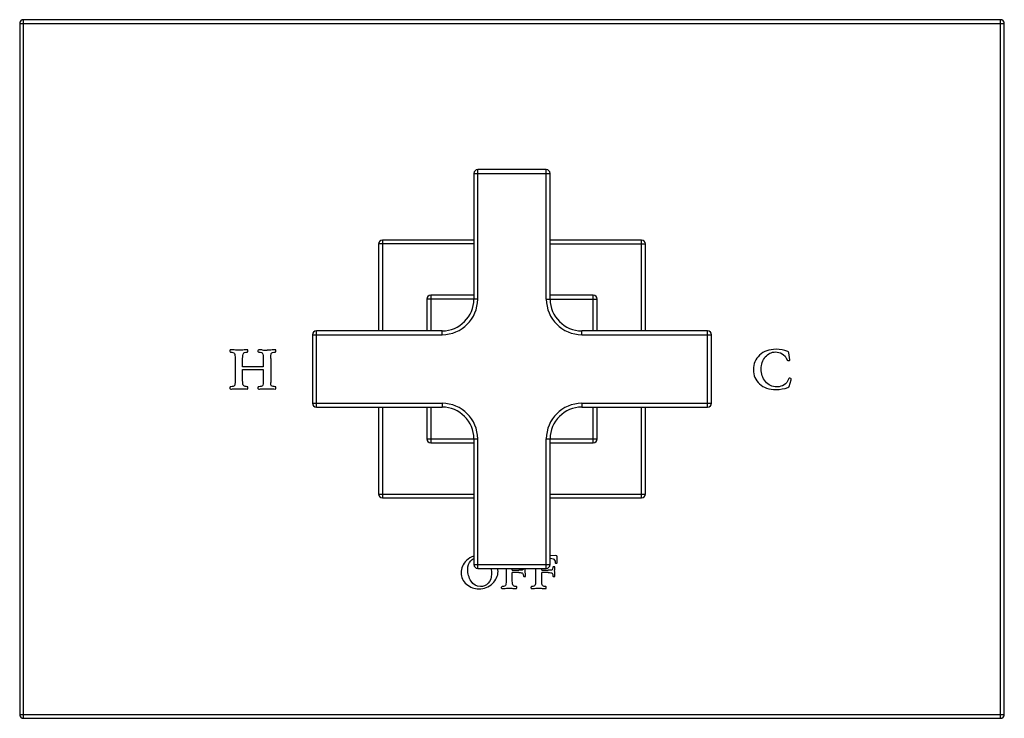
# Model space of a CAD drawing. Units: inches. Extents: x 7.1 to 14.8, y 1.8 to 16.7.
# Drawn here: x 7.1 to 14.8, y 1.8 to 7.3 of the extents above; entities that cross this region are included whole.
import ezdxf

# ---------------------------------------------------------------- set-up
doc = ezdxf.new("R2010")
doc.units = ezdxf.units.IN
doc.header["$LTSCALE"] = 1.21
doc.header["$MEASUREMENT"] = 0
doc.layers.get('0').update_dxf_attribs({"linetype": 'CONTINUOUS'})

msp = doc.modelspace()

# ---------------------------------------------------------------- linework, layer by layer
at = {"color": 9, "linetype": 'Continuous'}
for p, q in [((7.0927, 1.7927), (7.0927, 7.2927)), ((14.7827, 1.7927), (14.7827, 7.2927)), ((7.0627, 7.2627), (14.8127, 7.2627)), ((10.6377, 6.0827), (11.2377, 6.0827)), ((10.6677, 5.0927), (10.6677, 6.1127)), ((11.2077, 5.0927), (11.2077, 6.1127)), ((10.6377, 5.5277), (9.8877, 5.5277)), ((9.9177, 5.5577), (9.9177, 4.8427)), ((11.2377, 5.5277), (11.9877, 5.5277)), ((11.9577, 4.8427), (11.9577, 5.5577)), ((10.2977, 5.1227), (10.2977, 4.8427)), ((11.5777, 4.8427), (11.5777, 5.1227)), ((10.6677, 5.0927), (10.2677, 5.0927)), ((11.2077, 5.0927), (11.6077, 5.0927)), ((9.3677, 4.8127), (10.3877, 4.8127)), ((9.3977, 4.2427), (9.3977, 4.8427)), ((10.3877, 4.8127), (10.3877, 4.8427)), ((11.4877, 4.8127), (11.4877, 4.8427)), ((11.4877, 4.8127), (12.5077, 4.8127)), ((12.4777, 4.2427), (12.4777, 4.8427)), ((9.3677, 4.2727), (10.3877, 4.2727)), ((10.3877, 4.2727), (10.3877, 4.2427)), ((11.4877, 4.2727), (12.5077, 4.2727)), ((11.4877, 4.2727), (11.4877, 4.2427)), ((9.9177, 4.2427), (9.9177, 3.5277)), ((10.2977, 4.2427), (10.2977, 3.9627)), ((11.5777, 3.9627), (11.5777, 4.2427)), ((11.9577, 3.5277), (11.9577, 4.2427)), ((10.2677, 3.9927), (10.6677, 3.9927)), ((10.6677, 2.9727), (10.6677, 3.9927)), ((11.2077, 3.9927), (11.6077, 3.9927)), ((11.2077, 2.9727), (11.2077, 3.9927)), ((9.8877, 3.5577), (10.6377, 3.5577)), ((11.2377, 3.5577), (11.9877, 3.5577)), ((10.6377, 3.0027), (11.2377, 3.0027)), ((7.0627, 1.8227), (14.8127, 1.8227))]:
    msp.add_line(p, q, dxfattribs=at)
at = {"color": 7, "linetype": 'Continuous'}
for p, q in [((14.7827, 7.2927), (7.0927, 7.2927)), ((7.0627, 7.2627), (7.0627, 1.8227)), ((14.8127, 1.8227), (14.8127, 7.2627)), ((10.6377, 6.0827), (10.6377, 5.0927)), ((11.2077, 6.1127), (10.6677, 6.1127)), ((11.2377, 5.0927), (11.2377, 6.0827)), ((9.8877, 5.5277), (9.8877, 4.8427)), ((10.6377, 5.5577), (9.9177, 5.5577)), ((11.9577, 5.5577), (11.2377, 5.5577)), ((11.9877, 4.8427), (11.9877, 5.5277)), ((10.6377, 5.1227), (10.2977, 5.1227)), ((11.5777, 5.1227), (11.2377, 5.1227)), ((10.2677, 5.0927), (10.2677, 4.8427)), ((11.6077, 4.8427), (11.6077, 5.0927)), ((9.3677, 4.8127), (9.3677, 4.2727)), ((10.3877, 4.8427), (9.3977, 4.8427)), ((12.4777, 4.8427), (11.4877, 4.8427)), ((12.5077, 4.2727), (12.5077, 4.8127)), ((8.7177, 4.6882), (8.7177, 4.6826)), ((8.859, 4.6813), (8.859, 4.6876)), ((8.9384, 4.6869), (8.9384, 4.68)), ((9.0798, 4.6839), (9.0798, 4.691)), ((13.1249, 4.6142), (13.1165, 4.6707)), ((8.759, 4.6245), (8.759, 4.4546)), ((8.8177, 4.5591), (8.8177, 4.6245)), ((8.9797, 4.6245), (8.9797, 4.5591)), ((9.0384, 4.6245), (9.0384, 4.4365)), ((8.9797, 4.5591), (8.8177, 4.5591)), ((8.8177, 4.538), (8.9797, 4.538)), ((8.8177, 4.4546), (8.8177, 4.538)), ((8.9797, 4.538), (8.9797, 4.4546)), ((13.1203, 4.4055), (13.1341, 4.4573)), ((13.1341, 4.4573), (13.1359, 4.4647)), ((8.7177, 4.3976), (8.7177, 4.3896)), ((8.859, 4.3903), (8.859, 4.3969)), ((8.9384, 4.3961), (8.9384, 4.3903)), ((9.0798, 4.3911), (9.0798, 4.398)), ((9.3977, 4.2427), (10.3877, 4.2427)), ((9.8877, 4.2427), (9.8877, 3.5577)), ((10.2677, 4.2427), (10.2677, 3.9927)), ((11.4877, 4.2427), (12.4777, 4.2427)), ((11.6077, 3.9927), (11.6077, 4.2427)), ((11.9877, 3.5577), (11.9877, 4.2427)), ((10.2977, 3.9627), (10.6377, 3.9627)), ((10.6377, 3.9927), (10.6377, 3.0027)), ((11.2377, 3.0027), (11.2377, 3.9927)), ((11.2377, 3.9627), (11.5777, 3.9627)), ((9.9177, 3.5277), (10.6377, 3.5277)), ((11.2377, 3.5277), (11.9577, 3.5277)), ((11.284, 3.0736), (11.2377, 3.0726)), ((11.2926, 3.022), (11.2926, 3.0635)), ((10.6677, 2.9727), (11.2077, 2.9727)), ((10.891, 2.9727), (10.891, 2.8728)), ((10.9402, 2.9578), (10.9402, 2.9727)), ((10.9402, 2.9578), (10.9655, 2.9578)), ((10.9655, 2.9578), (10.9909, 2.9578)), ((11.0427, 2.9708), (11.043, 2.9727)), ((11.1226, 2.9727), (11.1226, 2.8728)), ((11.1719, 2.9578), (11.1719, 2.9727)), ((11.1719, 2.9578), (11.1972, 2.9578)), ((11.1972, 2.9578), (11.2226, 2.9578)), ((11.271, 2.9852), (11.2641, 2.9852)), ((11.2811, 3.0151), (11.2899, 3.0151)), ((10.9402, 2.8728), (10.9402, 2.9401)), ((10.9684, 2.9401), (10.9402, 2.9401)), ((10.9917, 2.9401), (10.9684, 2.9401)), ((11.0332, 2.908), (11.0406, 2.908)), ((11.044, 2.9127), (11.0427, 2.9307)), ((11.1719, 2.8728), (11.1719, 2.9401)), ((11.2001, 2.9401), (11.1719, 2.9401)), ((11.2233, 2.9401), (11.2001, 2.9401)), ((11.2648, 2.908), (11.2722, 2.908)), ((11.2757, 2.9127), (11.2744, 2.9307)), ((10.8563, 2.8181), (10.8563, 2.8239)), ((10.8607, 2.8145), (10.8841, 2.8156)), ((10.9749, 2.8197), (10.9749, 2.827)), ((11.088, 2.8181), (11.088, 2.8239)), ((11.0923, 2.8145), (11.1158, 2.8156)), ((11.2065, 2.8197), (11.2065, 2.827)), ((7.0927, 1.7927), (14.7827, 1.7927))]:
    msp.add_line(p, q, dxfattribs=at)
for centre, radius, start, end in [((7.0927, 7.2627), 0.03, 90, 180), ((14.7827, 7.2627), 0.03, 0, 90), ((10.6677, 6.0827), 0.03, 90, 180), ((11.2077, 6.0827), 0.03, 0, 90), ((9.9177, 5.5277), 0.03, 90, 180), ((11.9577, 5.5277), 0.03, 0, 90), ((10.2977, 5.0927), 0.03, 90, 180), ((11.5777, 5.0927), 0.03, 0, 90), ((10.3877, 5.0927), 0.25, 270, 360), ((11.4877, 5.0927), 0.25, 180, 270), ((9.3977, 4.8127), 0.03, 90, 180), ((12.4777, 4.8127), 0.03, 0, 90), ((9.0124, 5.3454), 0.654, 266.39883, 269.92568), ((9.3977, 4.2727), 0.03, 180, 270), ((12.4777, 4.2727), 0.03, 270, 360), ((10.3877, 3.9927), 0.25, 0, 90), ((11.4877, 3.9927), 0.25, 90, 180), ((10.2977, 3.9927), 0.03, 180, 270), ((11.5777, 3.9927), 0.03, 270, 360), ((9.9177, 3.5577), 0.03, 180, 270), ((11.9577, 3.5577), 0.03, 270, 360), ((10.6677, 3.0027), 0.03, 180, 270), ((11.2077, 3.0027), 0.03, 270, 360), ((7.0927, 1.8227), 0.03, 180, 270), ((14.7827, 1.8227), 0.03, 270, 360)]:
    msp.add_arc(centre, radius, start, end, dxfattribs=at)
at = {"color": 9, "linetype": 'Continuous'}
for centre, start, end in [((10.3877, 5.0927), 270, 360), ((11.4877, 5.0927), 180, 270), ((10.3877, 3.9927), 0, 90), ((11.4877, 3.9927), 90, 180)]:
    msp.add_arc(centre, 0.28, start, end, dxfattribs=at)
at = {"color": 7, "linetype": 'Continuous'}
for points in [[(8.7254, 4.694), (8.7203, 4.694), (8.7177, 4.6921), (8.7177, 4.6882)], [(8.7177, 4.6826), (8.7177, 4.6779), (8.719, 4.6757), (8.722, 4.6757)], [(8.722, 4.6757), (8.7377, 4.6757), (8.7478, 4.6719), (8.7522, 4.6641)], [(8.7513, 4.6927), (8.7392, 4.6936), (8.7306, 4.694), (8.7254, 4.694)], [(8.7943, 4.6914), (8.7775, 4.6914), (8.7631, 4.6919), (8.7513, 4.6927)], [(8.7522, 4.6641), (8.7566, 4.6564), (8.759, 4.6432), (8.759, 4.6245)], [(8.8285, 4.6927), (8.8167, 4.6919), (8.8052, 4.6914), (8.7943, 4.6914)], [(8.8177, 4.6245), (8.8177, 4.6447), (8.8194, 4.6585), (8.8231, 4.6654)], [(8.8231, 4.6654), (8.8268, 4.6723), (8.8364, 4.6757), (8.8519, 4.6757)], [(8.8519, 4.694), (8.8481, 4.694), (8.8403, 4.6936), (8.8285, 4.6927)], [(8.859, 4.6876), (8.859, 4.6919), (8.8567, 4.694), (8.8519, 4.694)], [(8.8519, 4.6757), (8.8567, 4.6757), (8.859, 4.6774), (8.859, 4.6813)], [(8.9444, 4.694), (8.9404, 4.694), (8.9384, 4.6916), (8.9384, 4.6869)], [(8.9384, 4.68), (8.9384, 4.677), (8.9408, 4.6757), (8.9459, 4.6757)], [(8.9713, 4.6927), (8.9573, 4.6936), (8.9483, 4.694), (8.9444, 4.694)], [(8.9459, 4.6757), (8.9614, 4.6757), (8.9711, 4.6721), (8.9746, 4.6652)], [(8.9746, 4.6652), (8.978, 4.6583), (8.9797, 4.6447), (8.9797, 4.6245)], [(9.0488, 4.6927), (9.035, 4.6919), (9.0225, 4.6914), (9.0116, 4.6914)], [(9.0384, 4.6245), (9.0384, 4.6443), (9.04, 4.6577), (9.0432, 4.665)], [(9.0432, 4.665), (9.0464, 4.6721), (9.0567, 4.6757), (9.0739, 4.6757)], [(9.0752, 4.694), (9.0714, 4.694), (9.0625, 4.6936), (9.0488, 4.6927)], [(9.0739, 4.6757), (9.0778, 4.6757), (9.0798, 4.6783), (9.0798, 4.6839)], [(9.0798, 4.691), (9.0798, 4.6929), (9.0782, 4.694), (9.0752, 4.694)], [(12.8861, 4.6514), (12.8538, 4.6207), (12.8377, 4.5826), (12.8377, 4.5372)], [(13.0175, 4.6977), (12.962, 4.6977), (12.9184, 4.6822), (12.8861, 4.6514)], [(12.9315, 4.6374), (12.953, 4.6635), (12.9799, 4.6766), (13.0126, 4.6766)], [(13.0126, 4.6766), (13.0302, 4.6766), (13.0472, 4.6719), (13.0636, 4.6626)], [(13.1081, 4.6798), (13.0793, 4.6916), (13.0492, 4.6977), (13.0175, 4.6977)], [(13.0636, 4.6626), (13.0799, 4.6534), (13.0941, 4.6357), (13.1065, 4.6097)], [(13.113, 4.6772), (13.1113, 4.6783), (13.1096, 4.6792), (13.1081, 4.6798)], [(13.1165, 4.6707), (13.1161, 4.6738), (13.1148, 4.6759), (13.113, 4.6772)], [(12.8992, 4.5417), (12.8992, 4.5796), (12.91, 4.6114), (12.9315, 4.6374)], [(13.1065, 4.6097), (13.107, 4.6086), (13.1077, 4.6082), (13.109, 4.6082)], [(13.109, 4.6082), (13.1098, 4.6082), (13.1139, 4.609), (13.1217, 4.6107)], [(13.1217, 4.6107), (13.1238, 4.6112), (13.1249, 4.6125), (13.1249, 4.6142)], [(12.8377, 4.5372), (12.8377, 4.492), (12.8536, 4.4548), (12.8854, 4.4255)], [(12.9328, 4.4442), (12.9104, 4.4722), (12.8992, 4.5047), (12.8992, 4.5417)], [(8.759, 4.4546), (8.759, 4.429), (8.7566, 4.4141), (8.7521, 4.4098)], [(8.8265, 4.4096), (8.8205, 4.4139), (8.8177, 4.4288), (8.8177, 4.4546)], [(8.9797, 4.4546), (8.9797, 4.4296), (8.9776, 4.4148), (8.9735, 4.4103)], [(9.0459, 4.4087), (9.0408, 4.4122), (9.0384, 4.4214), (9.0384, 4.4365)], [(12.8854, 4.4255), (12.9173, 4.3961), (12.9607, 4.3814), (13.0154, 4.3814)], [(13.0238, 4.4025), (12.9855, 4.4025), (12.9552, 4.4163), (12.9328, 4.4442)], [(13.1175, 4.4684), (13.1077, 4.4442), (13.095, 4.4273), (13.0799, 4.4174)], [(13.1199, 4.4709), (13.1191, 4.4709), (13.1182, 4.4701), (13.1175, 4.4684)], [(13.1324, 4.4677), (13.1251, 4.4698), (13.121, 4.4709), (13.1199, 4.4709)], [(13.1359, 4.4647), (13.1359, 4.466), (13.1346, 4.4671), (13.1324, 4.4677)], [(8.7248, 4.4034), (8.7201, 4.4034), (8.7177, 4.4014), (8.7177, 4.3976)], [(8.7177, 4.3896), (8.7177, 4.3866), (8.7203, 4.3851), (8.7254, 4.3851)], [(8.7521, 4.4098), (8.7476, 4.4055), (8.7386, 4.4034), (8.7248, 4.4034)], [(8.7254, 4.3851), (8.7306, 4.3851), (8.7411, 4.3855), (8.7571, 4.3864)], [(8.7571, 4.3864), (8.7728, 4.3872), (8.7874, 4.3877), (8.8009, 4.3877)], [(8.8009, 4.3877), (8.8089, 4.3877), (8.8188, 4.3872), (8.8304, 4.3864)], [(8.8534, 4.4034), (8.8414, 4.4034), (8.8326, 4.4053), (8.8265, 4.4096)], [(8.8304, 4.3864), (8.842, 4.3855), (8.8496, 4.3851), (8.8534, 4.3851)], [(8.859, 4.3969), (8.859, 4.4012), (8.8571, 4.4034), (8.8534, 4.4034)], [(8.8534, 4.3851), (8.8571, 4.3851), (8.859, 4.3868), (8.859, 4.3903)], [(8.9442, 4.4034), (8.9404, 4.4034), (8.9384, 4.4008), (8.9384, 4.3961)], [(8.9384, 4.3903), (8.9384, 4.3868), (8.941, 4.3851), (8.9462, 4.3851)], [(8.9735, 4.4103), (8.9692, 4.4055), (8.9595, 4.4034), (8.9442, 4.4034)], [(8.9462, 4.3851), (8.9513, 4.3851), (8.9612, 4.3855), (8.9756, 4.3864)], [(8.9756, 4.3864), (8.9898, 4.3872), (9.0032, 4.3877), (9.0154, 4.3877)], [(9.0154, 4.3877), (9.0288, 4.3877), (9.0404, 4.3872), (9.0503, 4.3864)], [(9.0742, 4.4034), (9.0604, 4.4034), (9.0511, 4.4051), (9.0459, 4.4087)], [(9.0503, 4.3864), (9.0602, 4.3855), (9.0677, 4.3851), (9.0727, 4.3851)], [(9.0727, 4.3851), (9.0774, 4.3851), (9.0798, 4.3872), (9.0798, 4.3911)], [(9.0798, 4.398), (9.0798, 4.4014), (9.0778, 4.4034), (9.0742, 4.4034)], [(13.0154, 4.3814), (13.0489, 4.3814), (13.0799, 4.3868), (13.1087, 4.3974)], [(13.0799, 4.4174), (13.0647, 4.4075), (13.0459, 4.4025), (13.0238, 4.4025)], [(13.1087, 4.3974), (13.1156, 4.3999), (13.1195, 4.4025), (13.1203, 4.4055)], [(10.5796, 3.0346), (10.5516, 3.0065), (10.5377, 2.9744), (10.5377, 2.9379)], [(10.6376, 3.0699), (10.6157, 3.0632), (10.5963, 3.0514), (10.5796, 3.0346)], [(10.5893, 2.9637), (10.5893, 2.9929), (10.5974, 3.016), (10.614, 3.0332)], [(10.614, 3.0332), (10.6211, 3.0405), (10.629, 3.0463), (10.6376, 3.0505)], [(11.2377, 3.0527), (11.2472, 3.0519), (11.255, 3.0505), (11.261, 3.0487)], [(11.261, 3.0487), (11.2719, 3.0455), (11.2773, 3.0354), (11.2773, 3.0186)], [(11.2926, 3.0635), (11.2926, 3.0702), (11.2897, 3.0736), (11.284, 3.0736)], [(10.6158, 2.8726), (10.5981, 2.9017), (10.5893, 2.932), (10.5893, 2.9637)], [(10.7713, 2.9727), (10.7747, 2.9591), (10.7764, 2.9444), (10.7764, 2.9287)], [(10.7838, 2.8537), (10.8132, 2.8818), (10.828, 2.9136), (10.828, 2.9493)], [(10.828, 2.9493), (10.828, 2.9573), (10.8272, 2.9651), (10.8257, 2.9727)], [(11.0213, 2.9608), (11.0176, 2.9587), (11.0075, 2.9578), (10.9909, 2.9578)], [(11.0272, 2.9727), (11.0258, 2.9662), (11.0238, 2.9622), (11.0213, 2.9608)], [(11.0416, 2.9554), (11.0416, 2.9603), (11.042, 2.9653), (11.0427, 2.9708)], [(11.0427, 2.9307), (11.042, 2.9408), (11.0416, 2.9489), (11.0416, 2.9554)], [(11.253, 2.9608), (11.2493, 2.9587), (11.2392, 2.9578), (11.2226, 2.9578)], [(11.2602, 2.9816), (11.2589, 2.9697), (11.2565, 2.9628), (11.253, 2.9608)], [(11.2641, 2.9852), (11.2618, 2.9852), (11.2605, 2.9839), (11.2602, 2.9816)], [(11.2757, 2.9816), (11.2757, 2.9839), (11.274, 2.9852), (11.271, 2.9852)], [(11.2733, 2.9554), (11.2733, 2.9603), (11.2737, 2.9653), (11.2744, 2.9708)], [(11.2744, 2.9307), (11.2737, 2.9408), (11.2733, 2.9489), (11.2733, 2.9554)], [(11.2744, 2.9708), (11.2751, 2.9762), (11.2757, 2.9798), (11.2757, 2.9816)], [(11.2773, 3.0186), (11.2773, 3.0162), (11.2785, 3.0151), (11.2811, 3.0151)], [(11.2899, 3.0151), (11.2917, 3.0151), (11.2926, 3.0173), (11.2926, 3.022)], [(10.5377, 2.9379), (10.5377, 2.9029), (10.5518, 2.873), (10.5799, 2.8484)], [(10.6887, 2.8291), (10.6577, 2.8291), (10.6335, 2.8436), (10.6158, 2.8726)], [(10.7764, 2.9287), (10.7764, 2.898), (10.7677, 2.8737), (10.7506, 2.8558)], [(10.891, 2.8728), (10.891, 2.8555), (10.8895, 2.8441), (10.8866, 2.8383)], [(10.9456, 2.8385), (10.942, 2.8443), (10.9402, 2.8558), (10.9402, 2.8728)], [(10.9917, 2.9401), (11.0074, 2.9401), (11.0173, 2.9381), (11.0214, 2.9341)], [(11.0214, 2.9341), (11.0254, 2.9302), (11.0279, 2.9229), (11.0286, 2.9127)], [(11.0286, 2.9127), (11.0288, 2.9094), (11.0303, 2.908), (11.0332, 2.908)], [(11.0406, 2.908), (11.0427, 2.908), (11.044, 2.9094), (11.044, 2.9127)], [(11.1226, 2.8728), (11.1226, 2.8555), (11.1212, 2.8441), (11.1183, 2.8383)], [(11.1773, 2.8385), (11.1737, 2.8443), (11.1719, 2.8558), (11.1719, 2.8728)], [(11.2233, 2.9401), (11.239, 2.9401), (11.2489, 2.9381), (11.2531, 2.9341)], [(11.2531, 2.9341), (11.2571, 2.9302), (11.2596, 2.9229), (11.2603, 2.9127)], [(11.2603, 2.9127), (11.2605, 2.9094), (11.2619, 2.908), (11.2648, 2.908)], [(11.2722, 2.908), (11.2744, 2.908), (11.2757, 2.9094), (11.2757, 2.9127)], [(10.5799, 2.8484), (10.6081, 2.8237), (10.6407, 2.8114), (10.6782, 2.8114)], [(10.6782, 2.8114), (10.719, 2.8114), (10.7542, 2.8255), (10.7838, 2.8537)], [(10.7506, 2.8558), (10.7335, 2.838), (10.7129, 2.8291), (10.6887, 2.8291)], [(10.8607, 2.8298), (10.8578, 2.8298), (10.8563, 2.8279), (10.8563, 2.8239)], [(10.8563, 2.8181), (10.8563, 2.8158), (10.8578, 2.8145), (10.8607, 2.8145)], [(10.8866, 2.8383), (10.8838, 2.8325), (10.8751, 2.8298), (10.8607, 2.8298)], [(10.8841, 2.8156), (10.8967, 2.8163), (10.907, 2.8167), (10.915, 2.8167)], [(10.915, 2.8167), (10.9224, 2.8167), (10.9323, 2.8163), (10.9447, 2.8156)], [(10.9447, 2.8156), (10.957, 2.8149), (10.9655, 2.8145), (10.9702, 2.8145)], [(10.9682, 2.8298), (10.9567, 2.8298), (10.9493, 2.8327), (10.9456, 2.8385)], [(10.9749, 2.827), (10.9749, 2.8288), (10.9725, 2.8298), (10.9682, 2.8298)], [(10.9702, 2.8145), (10.9733, 2.8145), (10.9749, 2.8163), (10.9749, 2.8197)], [(11.0923, 2.8298), (11.0894, 2.8298), (11.088, 2.8279), (11.088, 2.8239)], [(11.088, 2.8181), (11.088, 2.8158), (11.0894, 2.8145), (11.0923, 2.8145)], [(11.1183, 2.8383), (11.1154, 2.8325), (11.1068, 2.8298), (11.0923, 2.8298)], [(11.1158, 2.8156), (11.1284, 2.8163), (11.1387, 2.8167), (11.1466, 2.8167)], [(11.1466, 2.8167), (11.154, 2.8167), (11.164, 2.8163), (11.1764, 2.8156)], [(11.1764, 2.8156), (11.1887, 2.8149), (11.1972, 2.8145), (11.2019, 2.8145)], [(11.1999, 2.8298), (11.1883, 2.8298), (11.1809, 2.8327), (11.1773, 2.8385)], [(11.2065, 2.827), (11.2065, 2.8288), (11.2042, 2.8298), (11.1999, 2.8298)], [(11.2019, 2.8145), (11.2049, 2.8145), (11.2065, 2.8163), (11.2065, 2.8197)]]:
    msp.add_open_spline(points, degree=3, dxfattribs=at)

doc.saveas('drawing.dxf')
